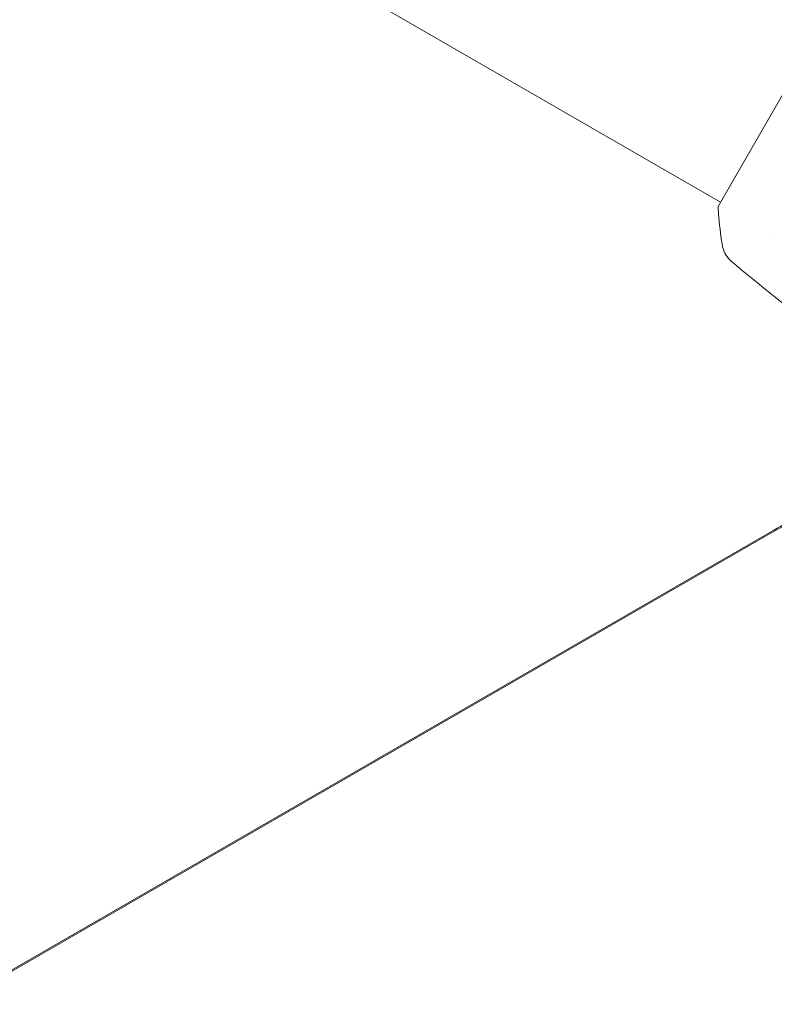
# Model space of a CAD drawing. Units: millimetres. Extents: x -7077 to 7620, y -8908 to 6891.
# Drawn here: x -1108 to -1031, y 1577 to 1677 of the extents above; entities that cross this region are included whole.
import ezdxf

# ---------------------------------------------------------------- set-up
doc = ezdxf.new("R2010")
doc.units = ezdxf.units.MM
doc.header["$LTSCALE"] = 20
doc.linetypes.add('HIDDEN', pattern=[9.525, 6.35, -3.175])
doc.layers.add('2d', color=230, linetype='Continuous')
doc.layers.add('EN-Free_Space_Hatch', color=10, linetype='HIDDEN')

msp = doc.modelspace()

# ---------------------------------------------------------------- hatches: boundary and pattern name
at = {"layer": 'EN-Free_Space_Hatch'}
h = msp.add_hatch(dxfattribs=at)
h.set_pattern_fill('ANSI31', color=256, scale=100)
edge = h.paths.add_edge_path()
edge.add_line((408.24, 213.76), (1433.83, -1565.47))
edge.add_arc((567.81, -2065.47), 1000, -146.94239, 30, ccw=False)
edge.add_line((-270.32, -2610.95), (-1323.81, -786.24))
edge.add_arc((-457.79, -286.24), 1000, 30, 210, ccw=False)
edge = h.paths.add_edge_path()
edge.add_line((5552.22, 1101.52), (5552.22, 1720.87))
edge.add_arc((3561.25, 1720.87), 1990.97, 0, 42.57984)
edge.add_arc((5852.78, 3826.54), 1121.1, 184.15082, 222.57984, ccw=False)
edge.add_line((4734.62, 3745.4), (4699.44, 4921.08))
edge.add_arc((3699.89, 4891.18), 1000, 1.71381, 181.71381)
edge.add_line((2700.34, 4861.27), (2744.73, 3377.63))
edge.add_arc((5036.57, 3446.2), 2292.87, 181.71381, 229.65588)
edge.add_line((3552.22, 1698.65), (3552.22, 1101.52))
edge.add_arc((4552.22, 1101.52), 1000, 180, 360)
edge = h.paths.add_edge_path()
edge.add_arc((5247.81, -714.02), 500, 0, 360)
edge = h.paths.add_edge_path()
edge.add_line((-3499.56, -5872.28), (-4340.13, -7328.19))
edge.add_arc((-5206.16, -6828.19), 1000, 240, 330, ccw=False)
edge.add_arc((-5206.16, -6828.19), 1000, 150, 240, ccw=False)
edge.add_line((-6072.18, -6328.19), (-5231.61, -4872.28))
edge.add_line((-5231.61, -4872.28), (-3499.56, -5872.28))

# ---------------------------------------------------------------- linework, layer by layer
at = {"layer": '2d', "lineweight": 0}
for p, q in [((-1036.61, 1658.55), (-1403.83, 1870.56)), ((-1017.36, 1691.89), (-1036.86, 1658.11)), ((-1031.28, 1655.47), (-1031.28, 1655.47)), ((-1828.84, 1164.67), (-1031.2, 1625.19)), ((-1031.14, 1625.08), (-1828.78, 1164.56))]:
    msp.add_line(p, q, dxfattribs=at)
msp.add_ellipse((-1019.86, 1605.54), major_axis=(23.04, 13.3), ratio=0.848048, start_param=-0.294378, end_param=1.570796, dxfattribs=at)
for points, knots in [([(-1036.45, 1654.28), (-1036.6, 1655.28), (-1036.73, 1656.32), (-1036.82, 1657.61), (-1036.84, 1657.86), (-1036.86, 1658.11)], [0, 0, 0, 0, 3.150023, 3.150023, 3.901435, 3.901435, 3.901435, 3.901435]), ([(-1035.41, 1652.43), (-1035.46, 1652.48), (-1035.52, 1652.53), (-1035.65, 1652.66), (-1035.72, 1652.73), (-1035.88, 1652.93), (-1035.97, 1653.06), (-1036.19, 1653.41), (-1036.29, 1653.65), (-1036.4, 1654.02), (-1036.43, 1654.15), (-1036.45, 1654.28)], [0, 0, 0, 0, 0.281105, 0.281105, 0.591987, 0.591987, 1.075535, 1.075535, 1.846945, 1.846945, 2.242897, 2.242897, 2.242897, 2.242897]), ([(-1035.41, 1652.43), (-1035.41, 1652.43), (-1035.41, 1652.43), (-1035.41, 1652.43), (-1035.41, 1652.43), (-1035.41, 1652.43)], [0.00233076358, 0.00233076358, 0.00233076358, 0.00233076358, 0.00233614505, 0.00233614505, 0.00234726556, 0.00234726556, 0.00234726556, 0.00234726556]), ([(-1019.35, 1639.96), (-1022.04, 1641.9), (-1024.69, 1643.89), (-1030.04, 1648.04), (-1032.74, 1650.21), (-1035.4, 1652.43)], [0, 0, 0, 0, 10.001335, 10.001335, 20.470445, 20.470445, 20.470445, 20.470445]), ([(-1031.2, 1625.19), (-1030.3, 1625.71), (-1029.37, 1626.19), (-1027.46, 1627.06), (-1026.49, 1627.44), (-1024.51, 1628.13), (-1023.5, 1628.42), (-1021.45, 1628.9), (-1020.42, 1629.1), (-1018.32, 1629.38), (-1017.27, 1629.46), (-1016.2, 1629.49)], [4.2570792, 4.2570792, 4.2570792, 4.2570792, 4.3701465, 4.3701465, 4.4832138, 4.4832138, 4.5962812, 4.5962812, 4.7093485, 4.7093485, 4.8224159, 4.8224159, 4.8224159, 4.8224159])]:
    msp.add_open_spline(points, degree=3, knots=knots, dxfattribs=at)
msp.add_open_spline([(-1036.45, 1654.28), (-1036.45, 1654.28), (-1036.45, 1654.28), (-1036.45, 1654.28)], degree=3, dxfattribs=at)

doc.saveas('drawing.dxf')
